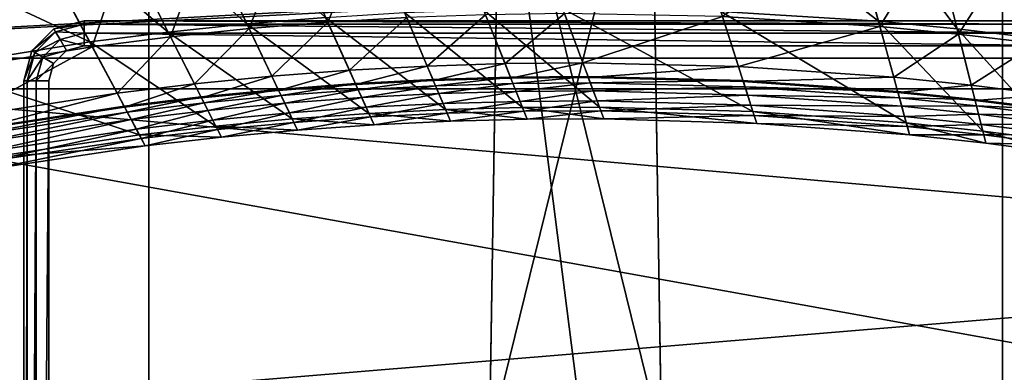
# Model space of a CAD drawing. Units: inches. Extents: x -31 to 115, y -34 to 88.
# Drawn here: x 37 to 44, y 42 to 45 of the extents above; entities that cross this region are included whole.
import ezdxf

# ---------------------------------------------------------------- set-up
doc = ezdxf.new("R2010")
doc.units = ezdxf.units.IN
doc.header["$MEASUREMENT"] = 0
for name, color, linetype in [('A-FURN-ATTRIBUTE-T', 7, 'Continuous'), ('TK3SEAT', 6, 'Continuous'), ('TK3SEAT_BASE', 250, 'Continuous'), ('TK3SEAT_SUP', 250, 'Continuous')]:
    doc.layers.add(name, color=color, linetype=linetype)

# ---------------------------------------------------------------- blocks, each defined once
blk = doc.blocks.new('3_NCOMNYQS')
at = {"layer": 'TK3SEAT_BASE'}
for points in [[(-8.6166, 7.1604, 15.7228), (8.6927, 6.6946, 15.6732), (-8.9547, 5.7407, 15.5897)], [(-8.7901, 6.7457, 17.6353), (-8.9547, 5.7407, 17.7005), (8.7082, 6.6441, 17.6525)], [(8.6927, 6.6946, 15.6732), (8.8406, 5.7407, 15.5897), (-8.9547, 5.7407, 15.5897)], [(-8.9547, 5.7407, 17.7005), (8.8406, 5.7407, 17.7005), (8.7082, 6.6441, 17.6525)], [(-9.1117, 2.1677, 15.4035), (-8.9547, 5.7407, 15.5897), (8.9827, 2.5061, 15.4126)], [(-9.0897, 2.6687, 17.6129), (8.9101, 4.1599, 17.649), (-8.9547, 5.7407, 17.7005)], [(8.9101, 4.1599, 17.649), (8.8406, 5.7407, 17.7005), (-8.9547, 5.7407, 17.7005)], [(-8.9547, 5.7407, 15.5897), (8.8406, 5.7407, 15.5897), (8.9827, 2.5061, 15.4126)], [(8.9101, 4.1599, 17.649), (-9.0897, 2.6687, 17.6129), (8.9895, 2.3517, 17.6103)]]:
    blk.add_3dface(points, dxfattribs=at)
at = {"layer": 'TK3SEAT_SUP'}
for points, invisible_edges in [([(-0.6745, 2.7496, 7.0838), (-0.594, 7.9082, 5.7378), (-0.6745, 2.7496, 4.5336)], 2), ([(-0.6745, 2.7496, 4.5336), (-0.594, 7.9082, 5.7378), (-0.594, 7.9077, 3.9854)], 3), ([(0.6745, 2.7496, 7.0838), (0.6745, 2.7496, 4.5336), (0.594, 7.9082, 5.7378)], 2), ([(0.6745, 2.7496, 4.5336), (0.594, 7.9077, 3.9854), (0.594, 7.9082, 5.7378)], 14), ([(-3.3465, 7.8309, 13.3507), (-3.3465, 1.6498, 13.3507), (-3.3465, 7.8309, 14.7286)], 14), ([(-3.3465, 1.6498, 13.3507), (-3.3465, 1.6498, 14.7286), (-3.3465, 7.8309, 14.7286)], 12), ([(-3.3465, 7.8309, 14.7286), (-3.3465, 1.6498, 14.7286), (-2.5591, 6.6891, 14.7286)], 14), ([(-3.3465, 7.8309, 13.3507), (-2.5591, 6.6891, 13.3507), (-3.3465, 1.6498, 13.3507)], 3), ([(3.3465, 7.8309, 14.7286), (2.5591, 6.6891, 14.7286), (3.3465, 1.6498, 14.7286)], 3), ([(3.3465, 7.8309, 13.3507), (3.3465, 1.6498, 13.3507), (2.5591, 6.6891, 13.3507)], 14), ([(3.3465, 1.6498, 14.7286), (3.3465, 1.6498, 13.3507), (3.3465, 7.8309, 14.7286)], 2), ([(3.3465, 1.6498, 13.3507), (3.3465, 7.8309, 13.3507), (3.3465, 7.8309, 14.7286)], 14), ([(7.1852, 5.5002, 24.7742), (-7.1849, 5.5002, 24.7742), (6.7915, 6.6813, 24.7742)], 2), ([(6.7915, 6.6813, 24.7742), (-7.1849, 5.5002, 24.7742), (-6.7912, 6.6813, 24.7742)], 13), ([(-7.1849, 5.5002, 27.5301), (7.1852, 5.5002, 27.5301), (-6.7912, 6.6813, 27.5301)], 2), ([(7.1852, 5.5002, 27.5301), (6.7915, 6.6813, 27.5301), (-6.7912, 6.6813, 27.5301)], 14), ([(-3.3465, 1.6498, 14.7286), (3.3465, 1.6498, 14.7286), (-2.5591, 6.6891, 14.7286)], 14), ([(3.3465, 1.6498, 13.3507), (-3.3465, 1.6498, 13.3507), (2.5591, 6.6891, 13.3507)], 14), ([(2.5591, 6.6891, 13.3507), (-3.3465, 1.6498, 13.3507), (-2.5591, 6.6891, 13.3507)], 3), ([(-2.5591, 6.6891, 14.7286), (3.3465, 1.6498, 14.7286), (2.5591, 6.6891, 14.7286)], 3), ([(-4.0899, 5.9702, 16.536), (-4.3261, 5.5611, 16.536), (-3.8537, 6.0335, 16.536)], 3), ([(-4.3261, 5.5611, 16.536), (-4.3261, -7.2736, 16.536), (-3.8537, 6.0335, 16.536)], 14), ([(-3.8537, -7.746, 16.536), (-3.8537, 6.0335, 16.536), (-4.3261, -7.2736, 16.536)], 15), ([(-3.8537, 6.0335, 14.0557), (-3.8537, 6.0335, 16.536), (3.9416, 6.0335, 14.0557)], 2), ([(-3.8537, 6.0335, 16.536), (3.9416, 6.0335, 16.536), (3.9416, 6.0335, 14.0557)], 12), ([(3.9416, -7.746, 16.536), (3.9416, 6.0335, 16.536), (-3.8537, -7.746, 16.536)], 3), ([(3.9416, 6.0335, 16.536), (-3.8537, 6.0335, 16.536), (-3.8537, -7.746, 16.536)], 14), ([(-4.0899, 5.9702, 16.536), (-4.2628, 5.7973, 16.536), (-4.3261, 5.5611, 16.536)], 12), ([(-3.9915, 5.7997, 13.8588), (-3.8537, 5.8367, 13.8588), (-4.1293, 5.5611, 13.8588)], 14), ([(-3.8537, 5.8367, 13.8588), (-3.8537, -7.5492, 13.8588), (-4.1293, 5.5611, 13.8588)], 15), ([(-4.0924, 5.6989, 13.8588), (-3.9915, 5.7997, 13.8588), (-4.1293, 5.5611, 13.8588)], 2), ([(-3.8537, -7.5492, 13.8588), (-3.8537, 5.8367, 13.8588), (3.9416, -7.5492, 13.8588)], 3), ([(-3.8537, 5.8367, 13.8588), (3.9416, 5.8367, 13.8588), (3.9416, -7.5492, 13.8588)], 14), ([(-4.3261, -7.2736, 14.0557), (-4.3261, -7.2736, 16.536), (-4.3261, 5.5611, 14.0557)], 2), ([(-4.3261, -7.2736, 16.536), (-4.3261, 5.5611, 16.536), (-4.3261, 5.5611, 14.0557)], 12), ([(-4.1293, -7.2736, 13.8588), (-4.1293, 5.5611, 13.8588), (-3.8537, -7.5492, 13.8588)], 14), ([(7.1852, 5.5002, 24.7742), (7.1852, 5.5002, 27.5301), (-7.1849, 5.5002, 24.7742)], 2), ([(7.1852, 5.5002, 27.5301), (-7.1849, 5.5002, 27.5301), (-7.1849, 5.5002, 24.7742)], 12)]:
    blk.add_3dface(points, dxfattribs=dict(at, invisible_edges=invisible_edges))
for points in [[(-0.6745, 2.7496, 7.0838), (0.594, 7.9082, 5.7378), (-0.594, 7.9082, 5.7378)], [(0.594, 7.9082, 5.7378), (-0.6745, 2.7496, 7.0838), (0.6745, 2.7496, 7.0838)], [(-0.594, 7.9077, 3.9854), (0.2573, 1.2103, 4.6509), (-0.6745, 2.7496, 4.5336)], [(0.594, 7.9077, 3.9854), (0.6745, 2.7496, 4.5336), (-0.594, 7.9077, 3.9854)], [(-0.594, 7.9077, 3.9854), (0.6745, 2.7496, 4.5336), (0.2573, 1.2103, 4.6509)], [(1.1383, 6.1069, 21.8417), (0.7592, 7.2836, 19.7152), (2.3755, 6.029, 21.8417)], [(0.7592, 7.2836, 19.7152), (2.0491, 7.2214, 19.7152), (2.3755, 6.029, 21.8417)], [(2.0491, 7.2214, 19.7152), (2.6927, 7.1689, 19.7152), (2.9925, 5.9695, 21.8417)], [(2.0491, 7.2214, 19.7152), (2.9925, 5.9695, 21.8417), (2.3755, 6.029, 21.8417)], [(-3.7506, 7.0486, 19.7152), (-3.1093, 7.1252, 19.7152), (-2.5769, 6.0094, 21.8417)], [(-3.1093, 7.1252, 19.7152), (-1.9591, 6.0601, 21.8417), (-2.5769, 6.0094, 21.8417)], [(3.608, 5.8962, 21.8417), (2.9925, 5.9695, 21.8417), (2.6927, 7.1689, 19.7152)], [(3.608, 5.8962, 21.8417), (2.6927, 7.1689, 19.7152), (3.335, 7.102, 19.7152)], [(-4.3899, 6.9578, 19.7152), (-3.7506, 7.0486, 19.7152), (-3.1934, 5.945, 21.8417)], [(-3.7506, 7.0486, 19.7152), (-2.5769, 6.0094, 21.8417), (-3.1934, 5.945, 21.8417)], [(4.6143, 6.9254, 19.7152), (4.8334, 5.7086, 21.8417), (3.335, 7.102, 19.7152)], [(4.8334, 5.7086, 21.8417), (3.608, 5.8962, 21.8417), (3.335, 7.102, 19.7152)], [(-5.6617, 6.7336, 19.7152), (-4.3899, 6.9578, 19.7152), (-3.8083, 5.8669, 21.8417)], [(-4.3899, 6.9578, 19.7152), (-3.1934, 5.945, 21.8417), (-3.8083, 5.8669, 21.8417)], [(-5.6617, 6.7336, 19.7152), (-3.8083, 5.8669, 21.8417), (-5.0322, 5.6696, 21.8417)], [(-2.5587, 5.9713, 41.1425), (-2.2636, 6.7364, 41.8334), (-2.8963, 6.6788, 41.8334)], [(-2.5587, 5.9713, 41.1425), (-1.9418, 6.0216, 41.1425), (-2.2636, 6.7364, 41.8334)], [(-1.9418, 6.0216, 41.1425), (-1.6297, 6.78, 41.8334), (-2.2636, 6.7364, 41.8334)], [(-1.9418, 6.0216, 41.1425), (-1.3239, 6.0582, 41.1425), (-1.6297, 6.78, 41.8334)], [(1.1512, 6.0667, 41.1425), (2.3866, 5.9883, 41.1425), (2.1797, 6.7444, 41.8334)], [(2.3866, 5.9883, 41.1425), (2.8127, 6.689, 41.8334), (2.1797, 6.7444, 41.8334)], [(-3.1744, 5.9073, 41.1425), (-2.8963, 6.6788, 41.8334), (-3.5277, 6.6071, 41.8334)], [(-3.1744, 5.9073, 41.1425), (-2.5587, 5.9713, 41.1425), (-2.8963, 6.6788, 41.8334)], [(2.3866, 5.9883, 41.1425), (3.0027, 5.9285, 41.1425), (2.8127, 6.689, 41.8334)], [(3.4442, 6.6196, 41.8334), (2.8127, 6.689, 41.8334), (3.0027, 5.9285, 41.1425)], [(-3.7885, 5.8296, 41.1425), (-3.5277, 6.6071, 41.8334), (-4.1572, 6.5213, 41.8334)], [(-3.7885, 5.8296, 41.1425), (-3.1744, 5.9073, 41.1425), (-3.5277, 6.6071, 41.8334)], [(3.4442, 6.6196, 41.8334), (3.0027, 5.9285, 41.1425), (3.6173, 5.855, 41.1425)], [(-5.0107, 5.6333, 41.1425), (-4.1572, 6.5213, 41.8334), (-5.4099, 6.3079, 41.8334)], [(-5.0107, 5.6333, 41.1425), (-3.7885, 5.8296, 41.1425), (-4.1572, 6.5213, 41.8334)], [(-8.4639, 5.3917, 28.9524), (-5.4097, 6.3076, 31.3233), (-4.2765, 6.3599, 28.9524)], [(-4.2765, 6.3599, 28.9524), (-5.3038, 6.1287, 28.2348), (-8.4639, 5.3917, 28.9524)], [(-1.3404, 6.097, 21.8417), (-0.7209, 6.1202, 21.8417), (-0.4158, 5.3528, 24.6345)], [(-0.1012, 6.1295, 21.8417), (0.1868, 5.3556, 24.6345), (-0.7209, 6.1202, 21.8417)], [(0.1868, 5.3556, 24.6345), (-0.4158, 5.3528, 24.6345), (-0.7209, 6.1202, 21.8417)], [(1.1383, 6.1069, 21.8417), (1.3915, 5.3208, 24.6345), (-0.1012, 6.1295, 21.8417)], [(1.3915, 5.3208, 24.6345), (0.1868, 5.3556, 24.6345), (-0.1012, 6.1295, 21.8417)], [(1.1383, 6.1069, 21.8417), (2.3755, 6.029, 21.8417), (2.5935, 5.2325, 24.6345)], [(1.1383, 6.1069, 21.8417), (2.5935, 5.2325, 24.6345), (1.3915, 5.3208, 24.6345)], [(-3.8537, 6.0335, 14.0557), (-3.8537, 6.0071, 13.9573), (-4.0899, 5.9702, 14.0557)], [(-3.8537, 6.0335, 14.0557), (-4.0899, 5.9702, 14.0557), (-3.8537, 6.0335, 16.536)], [(-3.8537, 6.0335, 16.536), (-4.0899, 5.9702, 14.0557), (-4.0899, 5.9702, 16.536)], [(-3.8537, 6.0335, 14.0557), (3.9416, 6.0071, 13.9573), (-3.8537, 6.0071, 13.9573)], [(-3.8537, 6.0335, 14.0557), (3.9416, 6.0335, 14.0557), (3.9416, 6.0071, 13.9573)], [(-2.5769, 6.0094, 21.8417), (-1.9591, 6.0601, 21.8417), (-1.6202, 5.3071, 24.6345)], [(-2.5587, 5.9713, 41.1425), (-2.3809, 5.5987, 40.1452), (-1.9418, 6.0216, 41.1425)], [(-1.9418, 6.0216, 41.1425), (-2.3809, 5.5987, 40.1452), (-1.7723, 5.6451, 40.1452)], [(-1.9591, 6.0601, 21.8417), (-1.3404, 6.097, 21.8417), (-1.0183, 5.3367, 24.6345)], [(-1.6202, 5.3071, 24.6345), (-1.9591, 6.0601, 21.8417), (-1.0183, 5.3367, 24.6345)], [(-1.9418, 6.0216, 41.1425), (-1.7723, 5.6451, 40.1452), (-1.3239, 6.0582, 41.1425)], [(-1.3239, 6.0582, 41.1425), (-1.7723, 5.6451, 40.1452), (-1.1629, 5.678, 40.1452)], [(-1.0183, 5.3367, 24.6345), (-1.3404, 6.097, 21.8417), (-0.4158, 5.3528, 24.6345)], [(-1.3239, 6.0582, 41.1425), (-1.1629, 5.678, 40.1452), (-0.7053, 6.081, 41.1425)], [(-0.7053, 6.081, 41.1425), (-1.1629, 5.678, 40.1452), (-0.5528, 5.6973, 40.1452)], [(-0.7053, 6.081, 41.1425), (-0.5528, 5.6973, 40.1452), (-0.0864, 6.09, 41.1425)], [(0.0575, 5.703, 40.1452), (-0.0864, 6.09, 41.1425), (-0.5528, 5.6973, 40.1452)], [(1.1512, 6.0667, 41.1425), (-0.0864, 6.09, 41.1425), (0.0575, 5.703, 40.1452)], [(1.2778, 5.6737, 40.1452), (1.1512, 6.0667, 41.1425), (0.0575, 5.703, 40.1452)], [(1.2778, 5.6737, 40.1452), (2.3866, 5.9883, 41.1425), (1.1512, 6.0667, 41.1425)], [(2.5935, 5.2325, 24.6345), (2.3755, 6.029, 21.8417), (3.1927, 5.1683, 24.6345)], [(2.3755, 6.029, 21.8417), (2.9925, 5.9695, 21.8417), (3.1927, 5.1683, 24.6345)], [(-4.0899, 5.9702, 14.0557), (-4.0767, 5.9474, 13.9573), (-4.2628, 5.7973, 14.0557)], [(-4.2628, 5.7973, 16.536), (-4.0899, 5.9702, 16.536), (-4.2628, 5.7973, 14.0557)], [(-4.2628, 5.7973, 14.0557), (-4.0899, 5.9702, 16.536), (-4.0899, 5.9702, 14.0557)], [(-4.24, 5.7841, 13.9573), (-4.2628, 5.7973, 14.0557), (-4.0767, 5.9474, 13.9573)], [(-4.24, 5.7841, 13.9573), (-4.0767, 5.9474, 13.9573), (-4.0407, 5.885, 13.8852)], [(-4.0899, 5.9702, 14.0557), (-3.8537, 6.0071, 13.9573), (-4.0767, 5.9474, 13.9573)], [(-3.8537, 5.9351, 13.8852), (-4.0767, 5.9474, 13.9573), (-3.8537, 6.0071, 13.9573)], [(-3.8537, 5.9351, 13.8852), (-4.0407, 5.885, 13.8852), (-4.0767, 5.9474, 13.9573)], [(3.9416, 6.0071, 13.9573), (3.9416, 5.9351, 13.8852), (-3.8537, 6.0071, 13.9573)], [(-3.8537, 6.0071, 13.9573), (3.9416, 5.9351, 13.8852), (-3.8537, 5.9351, 13.8852)], [(-3.8083, 5.8669, 21.8417), (-3.1934, 5.945, 21.8417), (-2.8213, 5.2078, 24.6345)], [(-3.1934, 5.945, 21.8417), (-2.5769, 6.0094, 21.8417), (-2.2213, 5.2642, 24.6345)], [(-2.8213, 5.2078, 24.6345), (-3.1934, 5.945, 21.8417), (-2.2213, 5.2642, 24.6345)], [(-3.1744, 5.9073, 41.1425), (-2.9883, 5.5388, 40.1452), (-2.5587, 5.9713, 41.1425)], [(-2.5587, 5.9713, 41.1425), (-2.9883, 5.5388, 40.1452), (-2.3809, 5.5987, 40.1452)], [(-2.2213, 5.2642, 24.6345), (-2.5769, 6.0094, 21.8417), (-1.6202, 5.3071, 24.6345)], [(1.2778, 5.6737, 40.1452), (2.4956, 5.5901, 40.1452), (2.3866, 5.9883, 41.1425)], [(2.3866, 5.9883, 41.1425), (2.4956, 5.5901, 40.1452), (3.0027, 5.9285, 41.1425)], [(3.608, 5.8962, 21.8417), (3.7903, 5.0908, 24.6345), (2.9925, 5.9695, 21.8417)], [(3.7903, 5.0908, 24.6345), (3.1927, 5.1683, 24.6345), (2.9925, 5.9695, 21.8417)], [(-4.24, 5.7841, 13.9573), (-4.0407, 5.885, 13.8852), (-4.1776, 5.7481, 13.8852)], [(-4.0407, 5.885, 13.8852), (-3.9915, 5.7997, 13.8588), (-4.1776, 5.7481, 13.8852)], [(-3.8537, 5.8367, 13.8588), (-4.0407, 5.885, 13.8852), (-3.8537, 5.9351, 13.8852)], [(-3.8537, 5.8367, 13.8588), (-3.9915, 5.7997, 13.8588), (-4.0407, 5.885, 13.8852)], [(-3.8537, 5.8367, 13.8588), (-3.8537, 5.9351, 13.8852), (3.9416, 5.8367, 13.8588)], [(3.9416, 5.8367, 13.8588), (-3.8537, 5.9351, 13.8852), (3.9416, 5.9351, 13.8852)], [(-3.7885, 5.8296, 41.1425), (-3.5943, 5.4653, 40.1452), (-3.1744, 5.9073, 41.1425)], [(-3.1744, 5.9073, 41.1425), (-3.5943, 5.4653, 40.1452), (-2.9883, 5.5388, 40.1452)], [(2.4956, 5.5901, 40.1452), (3.1028, 5.528, 40.1452), (3.0027, 5.9285, 41.1425)], [(3.6173, 5.855, 41.1425), (3.0027, 5.9285, 41.1425), (3.1028, 5.528, 40.1452)], [(-5.0322, 5.6696, 21.8417), (-3.8083, 5.8669, 21.8417), (-3.4199, 5.1381, 24.6345)], [(-5.0107, 5.6333, 41.1425), (-4.8004, 5.278, 40.1452), (-3.7885, 5.8296, 41.1425)], [(-3.7885, 5.8296, 41.1425), (-4.8004, 5.278, 40.1452), (-3.5943, 5.4653, 40.1452)], [(-4.3261, 5.5611, 14.0557), (-4.2628, 5.7973, 14.0557), (-4.24, 5.7841, 13.9573)], [(-4.3261, 5.5611, 14.0557), (-4.2628, 5.7973, 16.536), (-4.2628, 5.7973, 14.0557)], [(-4.3261, 5.5611, 14.0557), (-4.3261, 5.5611, 16.536), (-4.2628, 5.7973, 16.536)], [(-4.0924, 5.6989, 13.8588), (-4.1776, 5.7481, 13.8852), (-3.9915, 5.7997, 13.8588)], [(-3.4199, 5.1381, 24.6345), (-3.8083, 5.8669, 21.8417), (-2.8213, 5.2078, 24.6345)], [(3.7085, 5.4523, 40.1452), (3.6173, 5.855, 41.1425), (3.1028, 5.528, 40.1452)], [(-4.3261, 5.5611, 14.0557), (-4.24, 5.7841, 13.9573), (-4.2998, 5.5611, 13.9573)], [(-4.24, 5.7841, 13.9573), (-4.1776, 5.7481, 13.8852), (-4.2998, 5.5611, 13.9573)], [(-4.2277, 5.5611, 13.8852), (-4.2998, 5.5611, 13.9573), (-4.1776, 5.7481, 13.8852)], [(-4.0924, 5.6989, 13.8588), (-4.2277, 5.5611, 13.8852), (-4.1776, 5.7481, 13.8852)], [(-4.6117, 4.9589, 24.6345), (-5.0322, 5.6696, 21.8417), (-3.4199, 5.1381, 24.6345)], [(-4.1293, 5.5611, 13.8588), (-4.2277, 5.5611, 13.8852), (-4.0924, 5.6989, 13.8588)], [(-2.3277, 5.4871, 38.4495), (-1.7723, 5.6451, 40.1452), (-2.3809, 5.5987, 40.1452)], [(-2.3277, 5.4871, 38.4495), (-1.7216, 5.5324, 38.4495), (-1.7723, 5.6451, 40.1452)], [(-1.7216, 5.5324, 38.4495), (-1.1629, 5.678, 40.1452), (-1.7723, 5.6451, 40.1452)], [(-1.7216, 5.5324, 38.4495), (-1.1146, 5.5642, 38.4495), (-1.1629, 5.678, 40.1452)], [(-1.1146, 5.5642, 38.4495), (-0.5528, 5.6973, 40.1452), (-1.1629, 5.678, 40.1452)], [(-1.1146, 5.5642, 38.4495), (-0.5071, 5.5824, 38.4495), (-0.5528, 5.6973, 40.1452)], [(0.0575, 5.703, 40.1452), (-0.5528, 5.6973, 40.1452), (-0.5071, 5.5824, 38.4495)], [(0.0575, 5.703, 40.1452), (-0.5071, 5.5824, 38.4495), (0.1007, 5.5872, 38.4495)], [(1.2778, 5.6737, 40.1452), (0.0575, 5.703, 40.1452), (0.1007, 5.5872, 38.4495)], [(1.3157, 5.556, 38.4495), (1.2778, 5.6737, 40.1452), (0.1007, 5.5872, 38.4495)], [(1.2778, 5.6737, 40.1452), (1.3157, 5.556, 38.4495), (2.4956, 5.5901, 40.1452)], [(-4.3261, 5.5611, 14.0557), (-4.2998, 5.5611, 13.9573), (-4.3261, -7.2736, 14.0557)], [(-4.3261, -7.2736, 14.0557), (-4.2998, 5.5611, 13.9573), (-4.2998, -7.2736, 13.9573)], [(-4.2277, -7.2736, 13.8852), (-4.2998, -7.2736, 13.9573), (-4.2277, 5.5611, 13.8852)], [(-4.2277, 5.5611, 13.8852), (-4.2998, -7.2736, 13.9573), (-4.2998, 5.5611, 13.9573)], [(-4.1293, 5.5611, 13.8588), (-4.2277, -7.2736, 13.8852), (-4.2277, 5.5611, 13.8852)], [(-4.1293, 5.5611, 13.8588), (-4.1293, -7.2736, 13.8588), (-4.2277, -7.2736, 13.8852)], [(-2.9326, 5.4284, 38.4495), (-2.3809, 5.5987, 40.1452), (-2.9883, 5.5388, 40.1452)], [(-2.9326, 5.4284, 38.4495), (-2.3277, 5.4871, 38.4495), (-2.3809, 5.5987, 40.1452)], [(-1.7251, 5.5402, 36.2534), (-1.7036, 5.4925, 32.4804), (-1.118, 5.5721, 36.2534)], [(-1.7251, 5.5402, 36.2534), (-1.118, 5.5721, 36.2534), (-1.1154, 5.5661, 37.5134)], [(-1.7251, 5.5402, 36.2534), (-1.1154, 5.5661, 37.5134), (-1.7224, 5.5343, 37.5134)], [(-1.7224, 5.5343, 37.5134), (-1.1154, 5.5661, 37.5134), (-1.1146, 5.5642, 38.4495)], [(-1.7216, 5.5324, 38.4495), (-1.7224, 5.5343, 37.5134), (-1.1146, 5.5642, 38.4495)], [(-1.7036, 5.4925, 32.4804), (-1.0976, 5.5239, 32.4804), (-1.118, 5.5721, 36.2534)], [(-1.118, 5.5721, 36.2534), (-1.0976, 5.5239, 32.4804), (-0.5103, 5.5904, 36.2534)], [(-1.118, 5.5721, 36.2534), (-0.5103, 5.5904, 36.2534), (-0.5079, 5.5844, 37.5134)], [(-1.118, 5.5721, 36.2534), (-0.5079, 5.5844, 37.5134), (-1.1154, 5.5661, 37.5134)], [(-1.1154, 5.5661, 37.5134), (-0.5079, 5.5844, 37.5134), (-0.5071, 5.5824, 38.4495)], [(-1.1146, 5.5642, 38.4495), (-1.1154, 5.5661, 37.5134), (-0.5071, 5.5824, 38.4495)], [(-1.0976, 5.5239, 32.4804), (-0.491, 5.5418, 32.4804), (-0.5103, 5.5904, 36.2534)], [(0.0999, 5.5891, 37.5134), (-0.5103, 5.5904, 36.2534), (0.0977, 5.5952, 36.2534)], [(0.0977, 5.5952, 36.2534), (-0.5103, 5.5904, 36.2534), (-0.491, 5.5418, 32.4804)], [(0.0999, 5.5891, 37.5134), (-0.5079, 5.5844, 37.5134), (-0.5103, 5.5904, 36.2534)], [(0.0999, 5.5891, 37.5134), (0.1007, 5.5872, 38.4495), (-0.5079, 5.5844, 37.5134)], [(0.1007, 5.5872, 38.4495), (-0.5071, 5.5824, 38.4495), (-0.5079, 5.5844, 37.5134)], [(0.1159, 5.5462, 32.4804), (0.0977, 5.5952, 36.2534), (-0.491, 5.5418, 32.4804)], [(1.3131, 5.5642, 36.2534), (1.3151, 5.558, 37.5134), (0.0977, 5.5952, 36.2534)], [(1.3131, 5.5642, 36.2534), (0.0977, 5.5952, 36.2534), (0.1159, 5.5462, 32.4804)], [(1.3151, 5.558, 37.5134), (0.0999, 5.5891, 37.5134), (0.0977, 5.5952, 36.2534)], [(1.3151, 5.558, 37.5134), (1.3157, 5.556, 38.4495), (0.0999, 5.5891, 37.5134)], [(1.3157, 5.556, 38.4495), (0.1007, 5.5872, 38.4495), (0.0999, 5.5891, 37.5134)], [(1.3292, 5.5144, 32.4804), (1.3131, 5.5642, 36.2534), (0.1159, 5.5462, 32.4804)], [(1.3292, 5.5144, 32.4804), (2.526, 5.4791, 36.2534), (1.3131, 5.5642, 36.2534)], [(1.3151, 5.558, 37.5134), (1.3131, 5.5642, 36.2534), (2.5277, 5.4729, 37.5134)], [(1.3131, 5.5642, 36.2534), (2.526, 5.4791, 36.2534), (2.5277, 5.4729, 37.5134)], [(1.3157, 5.556, 38.4495), (2.5282, 5.4708, 38.4495), (2.4956, 5.5901, 40.1452)], [(2.5282, 5.4708, 38.4495), (3.1028, 5.528, 40.1452), (2.4956, 5.5901, 40.1452)], [(-3.5361, 5.3562, 38.4495), (-2.9883, 5.5388, 40.1452), (-3.5943, 5.4653, 40.1452)], [(-3.5361, 5.3562, 38.4495), (-2.9326, 5.4284, 38.4495), (-2.9883, 5.5388, 40.1452)], [(-2.9365, 5.4361, 36.2534), (-2.9129, 5.3893, 32.4804), (-2.3314, 5.4949, 36.2534)], [(-2.9365, 5.4361, 36.2534), (-2.3314, 5.4949, 36.2534), (-2.3286, 5.489, 37.5134)], [(-2.9365, 5.4361, 36.2534), (-2.3286, 5.489, 37.5134), (-2.9336, 5.4303, 37.5134)], [(-2.9336, 5.4303, 37.5134), (-2.3286, 5.489, 37.5134), (-2.3277, 5.4871, 38.4495)], [(-2.9326, 5.4284, 38.4495), (-2.9336, 5.4303, 37.5134), (-2.3277, 5.4871, 38.4495)], [(-2.9129, 5.3893, 32.4804), (-2.3088, 5.4477, 32.4804), (-2.3314, 5.4949, 36.2534)], [(-2.3314, 5.4949, 36.2534), (-2.3088, 5.4477, 32.4804), (-1.7251, 5.5402, 36.2534)], [(-2.3314, 5.4949, 36.2534), (-1.7251, 5.5402, 36.2534), (-1.7224, 5.5343, 37.5134)], [(-2.3314, 5.4949, 36.2534), (-1.7224, 5.5343, 37.5134), (-2.3286, 5.489, 37.5134)], [(-2.3286, 5.489, 37.5134), (-1.7224, 5.5343, 37.5134), (-1.7216, 5.5324, 38.4495)], [(-2.3277, 5.4871, 38.4495), (-2.3286, 5.489, 37.5134), (-1.7216, 5.5324, 38.4495)], [(-2.3088, 5.4477, 32.4804), (-1.7036, 5.4925, 32.4804), (-1.7251, 5.5402, 36.2534)], [(-2.2796, 5.3865, 30.794), (-1.7036, 5.4925, 32.4804), (-2.3088, 5.4477, 32.4804)], [(-2.2796, 5.3865, 30.794), (-1.6758, 5.4307, 30.794), (-1.7036, 5.4925, 32.4804)], [(-1.6758, 5.4307, 30.794), (-1.0976, 5.5239, 32.4804), (-1.7036, 5.4925, 32.4804)], [(-1.6758, 5.4307, 30.794), (-1.0711, 5.4615, 30.794), (-1.0976, 5.5239, 32.4804)], [(-1.0711, 5.4615, 30.794), (-0.491, 5.5418, 32.4804), (-1.0976, 5.5239, 32.4804)], [(-1.0711, 5.4615, 30.794), (-0.4659, 5.4788, 30.794), (-0.491, 5.5418, 32.4804)], [(0.1159, 5.5462, 32.4804), (-0.491, 5.5418, 32.4804), (-0.4659, 5.4788, 30.794)], [(0.1159, 5.5462, 32.4804), (-0.4659, 5.4788, 30.794), (0.1395, 5.4826, 30.794)], [(0.1395, 5.4826, 30.794), (-0.4659, 5.4788, 30.794), (-0.4351, 5.4013, 29.4486)], [(0.1686, 5.4045, 29.4486), (0.1395, 5.4826, 30.794), (-0.4351, 5.4013, 29.4486)], [(1.3292, 5.5144, 32.4804), (0.1159, 5.5462, 32.4804), (0.1395, 5.4826, 30.794)], [(1.35, 5.4498, 30.794), (1.3292, 5.5144, 32.4804), (0.1395, 5.4826, 30.794)], [(1.35, 5.4498, 30.794), (0.1395, 5.4826, 30.794), (0.1686, 5.4045, 29.4486)], [(1.3151, 5.558, 37.5134), (2.5277, 5.4729, 37.5134), (2.5282, 5.4708, 38.4495)], [(1.3151, 5.558, 37.5134), (2.5282, 5.4708, 38.4495), (1.3157, 5.556, 38.4495)], [(1.3292, 5.5144, 32.4804), (1.35, 5.4498, 30.794), (2.5398, 5.4286, 32.4804)], [(1.3292, 5.5144, 32.4804), (2.5398, 5.4286, 32.4804), (2.526, 5.4791, 36.2534)], [(2.5282, 5.4708, 38.4495), (3.1328, 5.408, 38.4495), (3.1028, 5.528, 40.1452)], [(3.7085, 5.4523, 40.1452), (3.1028, 5.528, 40.1452), (3.1328, 5.408, 38.4495)], [(-4.7375, 5.1716, 38.4495), (-3.5943, 5.4653, 40.1452), (-4.8004, 5.278, 40.1452)], [(-4.7375, 5.1716, 38.4495), (-3.5361, 5.3562, 38.4495), (-3.5943, 5.4653, 40.1452)], [(-3.5401, 5.3638, 36.2534), (-3.5155, 5.3176, 32.4804), (-2.9365, 5.4361, 36.2534)], [(-3.5401, 5.3638, 36.2534), (-2.9365, 5.4361, 36.2534), (-2.9336, 5.4303, 37.5134)], [(-3.5401, 5.3638, 36.2534), (-2.9336, 5.4303, 37.5134), (-3.5371, 5.358, 37.5134)], [(-3.5371, 5.358, 37.5134), (-2.9336, 5.4303, 37.5134), (-2.9326, 5.4284, 38.4495)], [(-3.5361, 5.3562, 38.4495), (-3.5371, 5.358, 37.5134), (-2.9326, 5.4284, 38.4495)], [(-3.5155, 5.3176, 32.4804), (-2.9129, 5.3893, 32.4804), (-2.9365, 5.4361, 36.2534)], [(-2.8823, 5.3288, 30.794), (-2.3088, 5.4477, 32.4804), (-2.9129, 5.3893, 32.4804)], [(-2.8823, 5.3288, 30.794), (-2.2796, 5.3865, 30.794), (-2.3088, 5.4477, 32.4804)], [(-2.2796, 5.3865, 30.794), (-2.2437, 5.3113, 29.4486), (-1.6758, 5.4307, 30.794)], [(-2.2437, 5.3113, 29.4486), (-1.6416, 5.3547, 29.4486), (-1.6758, 5.4307, 30.794)], [(-1.6758, 5.4307, 30.794), (-1.6416, 5.3547, 29.4486), (-1.0711, 5.4615, 30.794)], [(-1.6416, 5.3547, 29.4486), (-1.0386, 5.3847, 29.4486), (-1.0711, 5.4615, 30.794)], [(-1.0711, 5.4615, 30.794), (-1.0386, 5.3847, 29.4486), (-0.4659, 5.4788, 30.794)], [(-1.0386, 5.3847, 29.4486), (-0.4351, 5.4013, 29.4486), (-0.4659, 5.4788, 30.794)], [(0.1686, 5.4045, 29.4486), (-0.4351, 5.4013, 29.4486), (-0.4044, 5.3242, 28.3985)], [(0.1686, 5.4045, 29.4486), (-0.4044, 5.3242, 28.3985), (0.1976, 5.3267, 28.3985)], [(1.3755, 5.3705, 29.4486), (1.35, 5.4498, 30.794), (0.1686, 5.4045, 29.4486)], [(1.3755, 5.3705, 29.4486), (0.1686, 5.4045, 29.4486), (0.1976, 5.3267, 28.3985)], [(1.3755, 5.3705, 29.4486), (2.5577, 5.3632, 30.794), (1.35, 5.4498, 30.794)], [(1.35, 5.4498, 30.794), (2.5577, 5.3632, 30.794), (2.5398, 5.4286, 32.4804)], [(2.526, 5.4791, 36.2534), (2.5398, 5.4286, 32.4804), (3.1307, 5.4163, 36.2534)], [(2.526, 5.4791, 36.2534), (3.1307, 5.4163, 36.2534), (3.1323, 5.4101, 37.5134)], [(2.526, 5.4791, 36.2534), (3.1323, 5.4101, 37.5134), (2.5277, 5.4729, 37.5134)], [(2.5282, 5.4708, 38.4495), (2.5277, 5.4729, 37.5134), (3.1328, 5.408, 38.4495)], [(2.5277, 5.4729, 37.5134), (3.1323, 5.4101, 37.5134), (3.1328, 5.408, 38.4495)], [(2.5577, 5.3632, 30.794), (3.1434, 5.3656, 32.4804), (2.5398, 5.4286, 32.4804)], [(2.5398, 5.4286, 32.4804), (3.1434, 5.3656, 32.4804), (3.1307, 5.4163, 36.2534)], [(3.7353, 5.3338, 37.5134), (3.1323, 5.4101, 37.5134), (3.1307, 5.4163, 36.2534)], [(3.7353, 5.3338, 37.5134), (3.1307, 5.4163, 36.2534), (3.7339, 5.3401, 36.2534)], [(3.7339, 5.3401, 36.2534), (3.1307, 5.4163, 36.2534), (3.1434, 5.3656, 32.4804)], [(3.7353, 5.3338, 37.5134), (3.7358, 5.3318, 38.4495), (3.1323, 5.4101, 37.5134)], [(3.7358, 5.3318, 38.4495), (3.1328, 5.408, 38.4495), (3.1323, 5.4101, 37.5134)], [(3.7085, 5.4523, 40.1452), (3.1328, 5.408, 38.4495), (3.7358, 5.3318, 38.4495)], [(-4.7419, 5.179, 36.2534), (-4.7152, 5.1339, 32.4804), (-3.5401, 5.3638, 36.2534)], [(-4.7419, 5.179, 36.2534), (-3.5401, 5.3638, 36.2534), (-3.5371, 5.358, 37.5134)], [(-4.7419, 5.179, 36.2534), (-3.5371, 5.358, 37.5134), (-4.7386, 5.1734, 37.5134)], [(-4.7386, 5.1734, 37.5134), (-3.5371, 5.358, 37.5134), (-3.5361, 5.3562, 38.4495)], [(-4.7375, 5.1716, 38.4495), (-4.7386, 5.1734, 37.5134), (-3.5361, 5.3562, 38.4495)], [(-4.7152, 5.1339, 32.4804), (-3.5155, 5.3176, 32.4804), (-3.5401, 5.3638, 36.2534)], [(-3.4836, 5.2577, 30.794), (-2.9129, 5.3893, 32.4804), (-3.5155, 5.3176, 32.4804)], [(-3.4836, 5.2577, 30.794), (-2.8823, 5.3288, 30.794), (-2.9129, 5.3893, 32.4804)], [(-3.4836, 5.2577, 30.794), (-3.4444, 5.1842, 29.4486), (-2.8823, 5.3288, 30.794)], [(-3.4444, 5.1842, 29.4486), (-2.8448, 5.2544, 29.4486), (-2.8823, 5.3288, 30.794)], [(-2.8823, 5.3288, 30.794), (-2.8448, 5.2544, 29.4486), (-2.2796, 5.3865, 30.794)], [(-2.8448, 5.2544, 29.4486), (-2.2437, 5.3113, 29.4486), (-2.2796, 5.3865, 30.794)], [(-2.208, 5.2363, 28.3985), (-1.6416, 5.3547, 29.4486), (-2.2437, 5.3113, 29.4486)], [(-2.208, 5.2363, 28.3985), (-1.6075, 5.279, 28.3985), (-1.6416, 5.3547, 29.4486)], [(-1.6075, 5.279, 28.3985), (-1.0386, 5.3847, 29.4486), (-1.6416, 5.3547, 29.4486)], [(-1.6202, 5.3071, 24.6345), (-1.0183, 5.3367, 24.6345), (-0.9798, 5.2459, 27.5538)], [(-1.6075, 5.279, 28.3985), (-1.0062, 5.3083, 28.3985), (-1.0386, 5.3847, 29.4486)], [(-1.0062, 5.3083, 28.3985), (-0.4351, 5.4013, 29.4486), (-1.0386, 5.3847, 29.4486)], [(-1.0183, 5.3367, 24.6345), (-0.4158, 5.3528, 24.6345), (-0.3794, 5.2612, 27.5538)], [(-1.0183, 5.3367, 24.6345), (-0.3794, 5.2612, 27.5538), (-0.9798, 5.2459, 27.5538)], [(-1.0062, 5.3083, 28.3985), (-0.4044, 5.3242, 28.3985), (-0.4351, 5.4013, 29.4486)], [(0.2212, 5.2632, 27.5538), (-0.4158, 5.3528, 24.6345), (0.1868, 5.3556, 24.6345)], [(0.2212, 5.2632, 27.5538), (-0.3794, 5.2612, 27.5538), (-0.4158, 5.3528, 24.6345)], [(1.3915, 5.3208, 24.6345), (1.4217, 5.227, 27.5538), (0.1868, 5.3556, 24.6345)], [(1.4217, 5.227, 27.5538), (0.2212, 5.2632, 27.5538), (0.1868, 5.3556, 24.6345)], [(1.401, 5.2915, 28.3985), (1.3755, 5.3705, 29.4486), (0.1976, 5.3267, 28.3985)], [(1.3755, 5.3705, 29.4486), (1.401, 5.2915, 28.3985), (2.5797, 5.2829, 29.4486)], [(1.3755, 5.3705, 29.4486), (2.5797, 5.2829, 29.4486), (2.5577, 5.3632, 30.794)], [(2.5577, 5.3632, 30.794), (3.1598, 5.2998, 30.794), (3.1434, 5.3656, 32.4804)], [(2.5577, 5.3632, 30.794), (2.5797, 5.2829, 29.4486), (3.1598, 5.2998, 30.794)], [(3.7454, 5.2891, 32.4804), (3.7339, 5.3401, 36.2534), (3.1434, 5.3656, 32.4804)], [(3.7454, 5.2891, 32.4804), (3.1434, 5.3656, 32.4804), (3.1598, 5.2998, 30.794)], [(-4.6807, 5.0756, 30.794), (-3.5155, 5.3176, 32.4804), (-4.7152, 5.1339, 32.4804)], [(-4.6807, 5.0756, 30.794), (-3.4836, 5.2577, 30.794), (-3.5155, 5.3176, 32.4804)], [(-4.6807, 5.0756, 30.794), (-4.6383, 5.0038, 29.4486), (-3.4836, 5.2577, 30.794)], [(-4.6383, 5.0038, 29.4486), (-3.4444, 5.1842, 29.4486), (-3.4836, 5.2577, 30.794)], [(-3.4053, 5.1109, 28.3985), (-2.8448, 5.2544, 29.4486), (-3.4444, 5.1842, 29.4486)], [(-3.4053, 5.1109, 28.3985), (-2.8074, 5.1803, 28.3985), (-2.8448, 5.2544, 29.4486)], [(-2.8074, 5.1803, 28.3985), (-2.2437, 5.3113, 29.4486), (-2.8448, 5.2544, 29.4486)], [(-2.8213, 5.2078, 24.6345), (-2.2213, 5.2642, 24.6345), (-2.1788, 5.1751, 27.5538)], [(-2.8074, 5.1803, 28.3985), (-2.208, 5.2363, 28.3985), (-2.2437, 5.3113, 29.4486)], [(-2.2213, 5.2642, 24.6345), (-1.6202, 5.3071, 24.6345), (-1.5797, 5.2172, 27.5538)], [(-2.2213, 5.2642, 24.6345), (-1.5797, 5.2172, 27.5538), (-2.1788, 5.1751, 27.5538)], [(-2.208, 5.2363, 28.3985), (-2.1788, 5.1751, 27.5538), (-1.6075, 5.279, 28.3985)], [(-2.1788, 5.1751, 27.5538), (-1.5797, 5.2172, 27.5538), (-1.6075, 5.279, 28.3985)], [(-1.6202, 5.3071, 24.6345), (-0.9798, 5.2459, 27.5538), (-1.5797, 5.2172, 27.5538)], [(-1.6075, 5.279, 28.3985), (-1.5797, 5.2172, 27.5538), (-1.0062, 5.3083, 28.3985)], [(-1.5797, 5.2172, 27.5538), (-0.9798, 5.2459, 27.5538), (-1.0062, 5.3083, 28.3985)], [(-1.0062, 5.3083, 28.3985), (-0.9798, 5.2459, 27.5538), (-0.4044, 5.3242, 28.3985)], [(-0.9798, 5.2459, 27.5538), (-0.3794, 5.2612, 27.5538), (-0.4044, 5.3242, 28.3985)], [(0.1976, 5.3267, 28.3985), (-0.4044, 5.3242, 28.3985), (-0.3794, 5.2612, 27.5538)], [(0.2212, 5.2632, 27.5538), (0.1976, 5.3267, 28.3985), (-0.3794, 5.2612, 27.5538)], [(1.401, 5.2915, 28.3985), (0.1976, 5.3267, 28.3985), (0.2212, 5.2632, 27.5538)], [(1.4217, 5.227, 27.5538), (1.401, 5.2915, 28.3985), (0.2212, 5.2632, 27.5538)], [(1.4217, 5.227, 27.5538), (1.3915, 5.3208, 24.6345), (2.6195, 5.1374, 27.5538)], [(1.3915, 5.3208, 24.6345), (2.5935, 5.2325, 24.6345), (2.6195, 5.1374, 27.5538)], [(1.4217, 5.227, 27.5538), (2.6016, 5.2027, 28.3985), (1.401, 5.2915, 28.3985)], [(1.401, 5.2915, 28.3985), (2.6016, 5.2027, 28.3985), (2.5797, 5.2829, 29.4486)], [(2.5797, 5.2829, 29.4486), (3.18, 5.219, 29.4486), (3.1598, 5.2998, 30.794)], [(2.6016, 5.2027, 28.3985), (3.18, 5.219, 29.4486), (2.5797, 5.2829, 29.4486)], [(3.7454, 5.2891, 32.4804), (3.1598, 5.2998, 30.794), (3.7604, 5.223, 30.794)], [(3.7604, 5.223, 30.794), (3.1598, 5.2998, 30.794), (3.18, 5.219, 29.4486)], [(-4.596, 4.9324, 28.3985), (-3.4444, 5.1842, 29.4486), (-4.6383, 5.0038, 29.4486)], [(-4.596, 4.9324, 28.3985), (-3.4053, 5.1109, 28.3985), (-3.4444, 5.1842, 29.4486)], [(-3.4199, 5.1381, 24.6345), (-2.8213, 5.2078, 24.6345), (-2.7768, 5.1198, 27.5538)], [(-3.4053, 5.1109, 28.3985), (-3.3735, 5.0511, 27.5538), (-2.8074, 5.1803, 28.3985)], [(-3.3735, 5.0511, 27.5538), (-2.7768, 5.1198, 27.5538), (-2.8074, 5.1803, 28.3985)], [(-2.8213, 5.2078, 24.6345), (-2.1788, 5.1751, 27.5538), (-2.7768, 5.1198, 27.5538)], [(-2.8074, 5.1803, 28.3985), (-2.7768, 5.1198, 27.5538), (-2.208, 5.2363, 28.3985)], [(-2.7768, 5.1198, 27.5538), (-2.1788, 5.1751, 27.5538), (-2.208, 5.2363, 28.3985)], [(1.4217, 5.227, 27.5538), (2.6195, 5.1374, 27.5538), (2.6016, 5.2027, 28.3985)], [(2.5935, 5.2325, 24.6345), (3.1927, 5.1683, 24.6345), (3.2166, 5.0726, 27.5538)], [(2.5935, 5.2325, 24.6345), (3.2166, 5.0726, 27.5538), (2.6195, 5.1374, 27.5538)], [(2.6016, 5.2027, 28.3985), (3.2002, 5.1384, 28.3985), (3.18, 5.219, 29.4486)], [(2.6016, 5.2027, 28.3985), (2.6195, 5.1374, 27.5538), (3.2002, 5.1384, 28.3985)], [(3.7788, 5.1417, 29.4486), (3.7604, 5.223, 30.794), (3.18, 5.219, 29.4486)], [(3.7788, 5.1417, 29.4486), (3.18, 5.219, 29.4486), (3.2002, 5.1384, 28.3985)], [(-4.6117, 4.9589, 24.6345), (-3.4199, 5.1381, 24.6345), (-3.3735, 5.0511, 27.5538)], [(-4.596, 4.9324, 28.3985), (-4.5615, 4.8741, 27.5538), (-3.4053, 5.1109, 28.3985)], [(-4.5615, 4.8741, 27.5538), (-3.3735, 5.0511, 27.5538), (-3.4053, 5.1109, 28.3985)], [(-3.4199, 5.1381, 24.6345), (-2.7768, 5.1198, 27.5538), (-3.3735, 5.0511, 27.5538)], [(2.6195, 5.1374, 27.5538), (3.2166, 5.0726, 27.5538), (3.2002, 5.1384, 28.3985)], [(3.8121, 4.9946, 27.5538), (3.2166, 5.0726, 27.5538), (3.1927, 5.1683, 24.6345)], [(3.8121, 4.9946, 27.5538), (3.1927, 5.1683, 24.6345), (3.7903, 5.0908, 24.6345)], [(3.7788, 5.1417, 29.4486), (3.2002, 5.1384, 28.3985), (3.7971, 5.0607, 28.3985)], [(3.7971, 5.0607, 28.3985), (3.2002, 5.1384, 28.3985), (3.2166, 5.0726, 27.5538)], [(-4.6117, 4.9589, 24.6345), (-3.3735, 5.0511, 27.5538), (-4.5615, 4.8741, 27.5538)], [(3.8121, 4.9946, 27.5538), (3.7971, 5.0607, 28.3985), (3.2166, 5.0726, 27.5538)]]:
    blk.add_3dface(points, dxfattribs=at)
at = {"layer": 'A-FURN-ATTRIBUTE-T'}
blk.add_attdef('CAPTG', (0, 1), '', height=2.5, dxfattribs=at)
at = {"layer": 'A-FURN-ATTRIBUTE-T', "flags": 1}
for tag in ['CAPPN', 'CAPMG', 'CAPMC', 'CAPQT', 'CAPDH', 'CAPGC']:
    blk.add_attdef(tag, (0, 0), '', height=0.001, dxfattribs=at)

msp = doc.modelspace()

# ---------------------------------------------------------------- block references
at = {"layer": 'TK3SEAT'}
msp.add_blockref('3_NCOMNYQS', (41.0394, 39.0926), dxfattribs=at)

doc.saveas('drawing.dxf')
